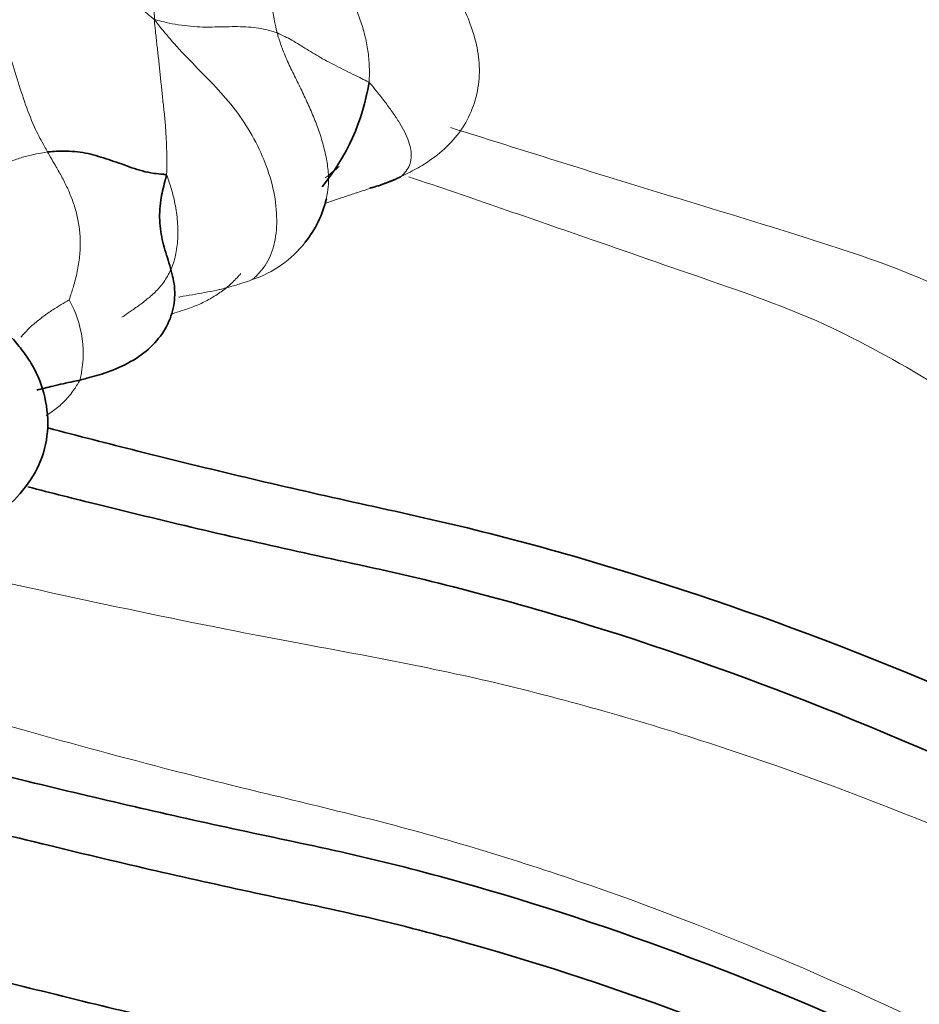
# Model space of a CAD drawing. Units: millimetres. Extents: x 0 to 1494, y 0 to 2770.
# Drawn here: x 1216 to 1226, y 829 to 840 of the extents above; entities that cross this region are included whole.
import ezdxf
from ezdxf import colors
from ezdxf.entities.mleader import LeaderData, LeaderLine
from ezdxf.math import Vec2, Vec3

# ---------------------------------------------------------------- set-up
doc = ezdxf.new("R2010")
doc.units = ezdxf.units.MM
doc.layers.add('DV7_Défaut', color=7, linetype='Continuous')
doc.layers.add('Défaut', color=7, linetype='Continuous')

# ---------------------------------------------------------------- blocks, each defined once
blk = doc.blocks.new('_DOT')
at = {"color": 0}
blk.add_line((0, 0), (-1, 0), dxfattribs=at)
at = {"color": 0, "const_width": 0.333}
blk.add_lwpolyline([(-0.1665, 0, 1), (0.1665, 0, 1)], format="xyb", close=True, dxfattribs=at)
blk = doc.blocks.new('SE6')
at = {"layer": 'DV7_Défaut', "color": 7, "linetype": 'Continuous', "lineweight": 18}
for centre, radius, start, end in [((1230.608, 841.459), 13.175, 177.0558, 184.2988), ((1218.197, 838.679), 1.322, 288.4313, 321.8229), ((1215.338, 836.555), 1.294, 346.2314, 29.239)]:
    blk.add_arc(centre, radius, start, end, dxfattribs=at)
at = {"layer": 'DV7_Défaut', "color": 7, "linetype": 'Continuous', "lineweight": 35}
for centre, radius, start, end in [((1217.424, 840.153), 2.594, 320.7539, 350.7634), ((1218.995, 838.782), 0.501, 25.3757, 25.4013), ((1218.197, 838.679), 1.322, 321.8229, 346.5428)]:
    blk.add_arc(centre, radius, start, end, dxfattribs=at)
for points, knots in [([(1258.46, 838.763), (1255.804, 840.486), (1250.998, 843.083), (1245.732, 844.9), (1242.677, 845.625), (1241.223, 845.893), (1239.844, 846.165), (1235.199, 847.142), (1227.272, 849.242), (1218.803, 852.319), (1213.622, 854.536), (1211.975, 855.281), (1211.082, 855.686), (1209.947, 856.244), (1208.684, 857.076), (1207.598, 858.024), (1207.21, 858.395)], [0, 0, 0, 0, 0.140532, 0.250872, 0.278457, 0.306042, 0.333627, 0.361212, 0.581891, 0.802571, 0.85774, 0.885325, 0.899118, 0.91291, 0.96808, 1, 1, 1, 1]), ([(1255.87, 839.681), (1253.395, 841.141), (1248.696, 843.455), (1243.543, 845.036), (1240.395, 845.656), (1238.915, 845.865), (1237.533, 846.071), (1232.865, 846.834), (1224.893, 848.579), (1216.358, 851.321), (1211.336, 853.285), (1210.119, 853.79), (1209.853, 853.901)], [0, 0, 0, 0, 0.14553, 0.274189, 0.306354, 0.338518, 0.370683, 0.402848, 0.660166, 0.917483, 0.981813, 1, 1, 1, 1]), ([(1217.608, 838.648), (1217.599, 838.657), (1217.547, 838.661), (1217.447, 838.67), (1217.325, 838.696), (1217.202, 838.736), (1217.084, 838.781), (1216.961, 838.821), (1216.841, 838.861), (1216.721, 838.896), (1216.596, 838.92), (1216.469, 838.931), (1216.352, 838.932), (1216.267, 838.926), (1216.225, 838.922), (1216.214, 838.921)], [0, 0, 0, 0, 0.022727, 0.090909, 0.181818, 0.272727, 0.363636, 0.454545, 0.545455, 0.636364, 0.727273, 0.818182, 0.909091, 0.977273, 1, 1, 1, 1]), ([(1217.608, 838.648), (1217.603, 838.623), (1217.576, 838.525), (1217.531, 838.331), (1217.522, 838.082), (1217.568, 837.832), (1217.65, 837.591), (1217.714, 837.343), (1217.701, 837.088), (1217.606, 836.842), (1217.434, 836.627), (1217.196, 836.455), (1216.935, 836.339), (1216.727, 836.281), (1216.622, 836.254), (1216.595, 836.247)], [0, 0, 0, 0, 0.022727, 0.090909, 0.181818, 0.272727, 0.363636, 0.454545, 0.545455, 0.636364, 0.727273, 0.818182, 0.909091, 0.977273, 1, 1, 1, 1]), ([(1220.352, 838.631), (1220.342, 838.625), (1220.291, 838.601), (1220.189, 838.555), (1220.077, 838.519), (1220.004, 838.5), (1219.992, 838.497)], [0, 0, 0, 0, 0.114439, 0.457756, 0.915512, 1, 1, 1, 1]), ([(1214.952, 834.304), (1215.067, 834.35), (1215.275, 834.437), (1215.611, 834.635), (1215.904, 834.906), (1216.134, 835.244), (1216.236, 835.64), (1216.2, 836.05), (1216.079, 836.365), (1215.926, 836.589), (1215.847, 836.683), (1215.8, 836.737)], [0, 0, 0, 0, 0.108552, 0.232887, 0.361313, 0.489448, 0.617184, 0.745657, 0.873703, 0.937504, 1, 1, 1, 1]), ([(1216.595, 836.247), (1216.569, 836.241), (1216.463, 836.218), (1216.293, 836.181), (1216.15, 836.146), (1216.088, 836.128)], [0, 0, 0, 0, 0.155348, 0.621392, 1, 1, 1, 1]), ([(1216.218, 835.685), (1216.57, 835.593), (1217.343, 835.394), (1218.535, 835.103), (1219.78, 834.817), (1221.122, 834.529), (1223.998, 833.752), (1230.462, 831.265), (1237.239, 826.839), (1241.793, 822.926), (1242.353, 822.43)], [0, 0, 0, 0, 0.04643, 0.102104, 0.157778, 0.213452, 0.269126, 0.491823, 0.937217, 1, 1, 1, 1]), ([(1263.216, 793.283), (1258.332, 802.142), (1251.664, 812.112), (1240.055, 824.03), (1229.826, 830.719), (1223.446, 833.166), (1220.614, 833.923), (1219.289, 834.203), (1218.058, 834.482), (1216.951, 834.749), (1216.258, 834.924), (1215.983, 834.995)], [0, 0, 0, 0, 0.244951, 0.489901, 0.734852, 0.857327, 0.887946, 0.918565, 0.949184, 0.979803, 1, 1, 1, 1]), ([(1259.667, 793.096), (1255.609, 800.458), (1249.254, 809.982), (1238.193, 821.373), (1228.542, 827.693), (1222.549, 829.975), (1219.889, 830.673), (1218.616, 830.934), (1217.385, 831.207), (1215.733, 831.597), (1214.489, 831.916), (1213.659, 832.141)], [0, 0, 0, 0, 0.2354004, 0.4708007, 0.7062011, 0.8239012, 0.8533263, 0.8827513, 0.9121764, 0.9416014, 1, 1, 1, 1]), ([(1258.971, 793.356), (1255.206, 800.186), (1248.954, 809.554), (1238.052, 820.779), (1228.542, 827.007), (1222.627, 829.26), (1219.999, 829.951), (1218.731, 830.213), (1217.491, 830.489), (1215.716, 830.909), (1214.35, 831.264), (1213.399, 831.525)], [0, 0, 0, 0, 0.23353, 0.467059, 0.700589, 0.817353, 0.846545, 0.875736, 0.904927, 0.934118, 1, 1, 1, 1]), ([(1256.866, 793.134), (1253.541, 799.166), (1247.482, 808.312), (1236.936, 819.305), (1227.8, 825.397), (1222.136, 827.607), (1219.621, 828.287), (1218.391, 828.549), (1217.163, 828.832), (1215.187, 829.317), (1213.608, 829.745), (1212.438, 830.086)], [0, 0, 0, 0, 0.229883, 0.459766, 0.689648, 0.80459, 0.833325, 0.86206, 0.890796, 0.919531, 1, 1, 1, 1]), ([(1256.335, 792.828), (1253.011, 798.859), (1246.966, 808.007), (1236.475, 818.987), (1227.427, 825.049), (1221.838, 827.235), (1219.361, 827.905), (1218.148, 828.162), (1216.933, 828.442), (1214.853, 828.951), (1213.164, 829.412), (1211.878, 829.792)], [0, 0, 0, 0, 0.227903, 0.455806, 0.683708, 0.79766, 0.826148, 0.854635, 0.883123, 0.911611, 1, 1, 1, 1])]:
    blk.add_open_spline(points, degree=3, knots=knots, dxfattribs=at)
at = {"layer": 'DV7_Défaut', "color": 7, "linetype": 'Continuous', "lineweight": 18}
for points, knots in [([(1217.47, 840.472), (1217.449, 840.488), (1217.385, 840.542), (1217.258, 840.653), (1217.094, 840.813), (1216.911, 840.984), (1216.713, 841.141), (1216.503, 841.287), (1216.288, 841.427), (1216.075, 841.571), (1215.876, 841.728), (1215.693, 841.899), (1215.531, 842.063), (1215.41, 842.179), (1215.35, 842.237), (1215.33, 842.256)], [0, 0, 0, 0, 0.022727, 0.090909, 0.181818, 0.272727, 0.363636, 0.454545, 0.545455, 0.636364, 0.727273, 0.818182, 0.909091, 0.977273, 1, 1, 1, 1]), ([(1216.214, 838.921), (1216.203, 838.941), (1216.154, 839.028), (1216.06, 839.206), (1215.954, 839.472), (1215.859, 839.777), (1215.766, 840.082), (1215.679, 840.391), (1215.606, 840.708), (1215.549, 841.031), (1215.498, 841.356), (1215.454, 841.668), (1215.402, 841.937), (1215.357, 842.129), (1215.335, 842.225), (1215.33, 842.256)], [0, 0, 0, 0, 0.022727, 0.090909, 0.181818, 0.272727, 0.363636, 0.454545, 0.545455, 0.636364, 0.727273, 0.818182, 0.909091, 0.977273, 1, 1, 1, 1]), ([(1218.448, 841.944), (1218.453, 841.933), (1218.472, 841.89), (1218.511, 841.805), (1218.566, 841.688), (1218.623, 841.558), (1218.677, 841.423), (1218.722, 841.279), (1218.76, 841.128), (1218.79, 840.971), (1218.816, 840.81), (1218.839, 840.646), (1218.867, 840.495), (1218.89, 840.386), (1218.902, 840.332), (1218.906, 840.318)], [0, 0, 0, 0, 0.022727, 0.090909, 0.181818, 0.272727, 0.363636, 0.454545, 0.545455, 0.636364, 0.727273, 0.818182, 0.909091, 0.977273, 1, 1, 1, 1]), ([(1219.337, 841.597), (1219.339, 841.584), (1219.365, 841.53), (1219.417, 841.423), (1219.492, 841.278), (1219.575, 841.121), (1219.658, 840.964), (1219.739, 840.804), (1219.817, 840.641), (1219.882, 840.469), (1219.937, 840.292), (1219.974, 840.109), (1219.988, 839.938), (1219.987, 839.814), (1219.986, 839.752), (1219.984, 839.736)], [0, 0, 0, 0, 0.022727, 0.090909, 0.181818, 0.272727, 0.363636, 0.454545, 0.545455, 0.636364, 0.727273, 0.818182, 0.909091, 0.977273, 1, 1, 1, 1]), ([(1220.713, 841.276), (1220.722, 841.259), (1220.772, 841.177), (1220.871, 841.011), (1221.006, 840.783), (1221.135, 840.524), (1221.233, 840.251), (1221.284, 839.964), (1221.272, 839.673), (1221.191, 839.392), (1221.048, 839.139), (1220.846, 838.928), (1220.63, 838.771), (1220.459, 838.682), (1220.372, 838.64), (1220.352, 838.631)], [0, 0, 0, 0, 0.022727, 0.090909, 0.181818, 0.272727, 0.363636, 0.454545, 0.545455, 0.636364, 0.727273, 0.818182, 0.909091, 0.977273, 1, 1, 1, 1]), ([(1217.608, 838.648), (1217.611, 838.663), (1217.612, 838.722), (1217.614, 838.84), (1217.61, 839.002), (1217.601, 839.175), (1217.587, 839.346), (1217.567, 839.514), (1217.55, 839.678), (1217.535, 839.838), (1217.517, 839.996), (1217.5, 840.155), (1217.483, 840.3), (1217.471, 840.405), (1217.465, 840.459), (1217.47, 840.472)], [0, 0, 0, 0, 0.022727, 0.090909, 0.181818, 0.272727, 0.363636, 0.454545, 0.545455, 0.636364, 0.727273, 0.818182, 0.909091, 0.977273, 1, 1, 1, 1]), ([(1217.47, 840.472), (1217.483, 840.47), (1217.527, 840.458), (1217.617, 840.436), (1217.747, 840.411), (1217.892, 840.393), (1218.035, 840.383), (1218.175, 840.387), (1218.312, 840.389), (1218.444, 840.392), (1218.57, 840.386), (1218.69, 840.375), (1218.792, 840.352), (1218.863, 840.332), (1218.897, 840.322), (1218.906, 840.318)], [0, 0, 0, 0, 0.022727, 0.090909, 0.181818, 0.272727, 0.363636, 0.454545, 0.545455, 0.636364, 0.727273, 0.818182, 0.909091, 0.977273, 1, 1, 1, 1]), ([(1218.615, 837.424), (1218.629, 837.436), (1218.682, 837.486), (1218.783, 837.598), (1218.88, 837.816), (1218.912, 838.118), (1218.878, 838.455), (1218.772, 838.793), (1218.621, 839.119), (1218.422, 839.415), (1218.191, 839.682), (1217.943, 839.932), (1217.715, 840.166), (1217.564, 840.35), (1217.49, 840.443), (1217.47, 840.472)], [0, 0, 0, 0, 0.022727, 0.090909, 0.181818, 0.272727, 0.363636, 0.454545, 0.545455, 0.636364, 0.727273, 0.818182, 0.909091, 0.977273, 1, 1, 1, 1]), ([(1219.483, 838.371), (1219.485, 838.381), (1219.496, 838.441), (1219.514, 838.56), (1219.504, 838.726), (1219.472, 838.91), (1219.423, 839.091), (1219.36, 839.27), (1219.285, 839.446), (1219.205, 839.619), (1219.121, 839.79), (1219.036, 839.961), (1218.968, 840.122), (1218.929, 840.242), (1218.91, 840.303), (1218.906, 840.318)], [0, 0, 0, 0, 0.022727, 0.090909, 0.181818, 0.272727, 0.363636, 0.454545, 0.545455, 0.636364, 0.727273, 0.818182, 0.909091, 0.977273, 1, 1, 1, 1]), ([(1219.984, 839.736), (1219.976, 839.743), (1219.939, 839.761), (1219.865, 839.797), (1219.763, 839.847), (1219.65, 839.902), (1219.542, 839.959), (1219.438, 840.014), (1219.343, 840.071), (1219.252, 840.126), (1219.165, 840.18), (1219.08, 840.232), (1219.002, 840.272), (1218.943, 840.301), (1218.913, 840.315), (1218.906, 840.318)], [0, 0, 0, 0, 0.022727, 0.090909, 0.181818, 0.272727, 0.363636, 0.454545, 0.545455, 0.636364, 0.727273, 0.818182, 0.909091, 0.977273, 1, 1, 1, 1]), ([(1220.352, 838.631), (1220.36, 838.636), (1220.381, 838.655), (1220.421, 838.696), (1220.464, 838.765), (1220.479, 838.851), (1220.477, 838.945), (1220.45, 839.045), (1220.404, 839.153), (1220.342, 839.262), (1220.266, 839.377), (1220.18, 839.495), (1220.095, 839.605), (1220.028, 839.687), (1219.994, 839.728), (1219.984, 839.736)], [0, 0, 0, 0, 0.022727, 0.090909, 0.181818, 0.272727, 0.363636, 0.454545, 0.545455, 0.636364, 0.727273, 0.818182, 0.909091, 0.977273, 1, 1, 1, 1]), ([(1220.937, 839.207), (1221.426, 839.054), (1221.908, 838.903), (1223.478, 838.41), (1224.554, 838.098), (1226.602, 837.429), (1227.509, 836.961), (1229.399, 835.915), (1230.356, 835.328), (1233.273, 833.383), (1235.285, 831.843), (1239.557, 828.302), (1241.785, 826.323), (1244.109, 824.202)], [0, 0, 0, 0, 0.058365, 0.058365, 0.192884, 0.192884, 0.327403, 0.327403, 0.461923, 0.461923, 0.730961, 0.730961, 1, 1, 1, 1]), ([(1214.942, 838.466), (1214.947, 838.465), (1214.967, 838.474), (1215.011, 838.491), (1215.086, 838.522), (1215.182, 838.561), (1215.291, 838.607), (1215.411, 838.659), (1215.543, 838.716), (1215.68, 838.774), (1215.818, 838.826), (1215.955, 838.87), (1216.076, 838.899), (1216.161, 838.913), (1216.203, 838.92), (1216.214, 838.921)], [0, 0, 0, 0, 0.022727, 0.090909, 0.181818, 0.272727, 0.363636, 0.454545, 0.545455, 0.636364, 0.727273, 0.818182, 0.909091, 0.977273, 1, 1, 1, 1]), ([(1216.214, 838.921), (1216.221, 838.908), (1216.247, 838.863), (1216.299, 838.774), (1216.37, 838.653), (1216.44, 838.517), (1216.501, 838.375), (1216.551, 838.225), (1216.585, 838.065), (1216.602, 837.894), (1216.595, 837.719), (1216.57, 837.54), (1216.529, 837.377), (1216.491, 837.258), (1216.472, 837.198), (1216.467, 837.188)], [0, 0, 0, 0, 0.022727, 0.090909, 0.181818, 0.272727, 0.363636, 0.454545, 0.545455, 0.636364, 0.727273, 0.818182, 0.909091, 0.977273, 1, 1, 1, 1]), ([(1217.086, 836.983), (1217.096, 836.989), (1217.136, 837.017), (1217.216, 837.071), (1217.324, 837.148), (1217.437, 837.238), (1217.543, 837.344), (1217.634, 837.478), (1217.703, 837.638), (1217.739, 837.825), (1217.746, 838.027), (1217.727, 838.235), (1217.685, 838.429), (1217.641, 838.569), (1217.618, 838.638), (1217.608, 838.648)], [0, 0, 0, 0, 0.022727, 0.090909, 0.181818, 0.272727, 0.363636, 0.454545, 0.545455, 0.636364, 0.727273, 0.818182, 0.909091, 0.977273, 1, 1, 1, 1]), ([(1220.352, 838.631), (1220.339, 838.625), (1220.296, 838.608), (1220.208, 838.572), (1220.087, 838.527), (1219.954, 838.48), (1219.82, 838.436), (1219.687, 838.393), (1219.57, 838.354), (1219.497, 838.327), (1219.469, 838.316)], [0, 0, 0, 0, 0.037563, 0.150254, 0.300508, 0.450761, 0.601015, 0.751269, 0.901523, 1, 1, 1, 1]), ([(1242.353, 822.43), (1241.276, 823.52), (1240.214, 824.584), (1238.166, 826.606), (1237.174, 827.569), (1234.269, 830.311), (1232.419, 831.956), (1229.744, 834.071), (1228.874, 834.713), (1227.164, 835.869), (1226.351, 836.398), (1225.046, 837.037), (1224.572, 837.207), (1223.596, 837.545), (1223.1, 837.717), (1221.898, 838.135), (1221.184, 838.382), (1220.448, 838.631)], [0, 0, 0, 0, 0.129955, 0.129955, 0.25991, 0.25991, 0.51982, 0.51982, 0.649775, 0.649775, 0.77973, 0.77973, 0.8447075, 0.8447075, 0.909685, 0.909685, 1, 1, 1, 1]), ([(1218.482, 837.498), (1218.475, 837.49), (1218.435, 837.444), (1218.357, 837.362), (1218.235, 837.27), (1218.104, 837.187), (1217.965, 837.12), (1217.831, 837.073), (1217.732, 837.042), (1217.683, 837.026), (1217.671, 837.022)], [0, 0, 0, 0, 0.032054, 0.193378, 0.354702, 0.516027, 0.677351, 0.838676, 0.959669, 1, 1, 1, 1]), ([(1217.754, 837.219), (1217.759, 837.22), (1217.811, 837.23), (1217.912, 837.248), (1218.056, 837.272), (1218.199, 837.3), (1218.34, 837.335), (1218.467, 837.373), (1218.558, 837.404), (1218.603, 837.42), (1218.615, 837.424)], [0, 0, 0, 0, 0.016684, 0.18057, 0.344456, 0.508342, 0.672228, 0.836114, 0.959028, 1, 1, 1, 1]), ([(1215.901, 836.751), (1215.908, 836.758), (1215.944, 836.799), (1216.013, 836.871), (1216.119, 836.959), (1216.232, 837.043), (1216.342, 837.111), (1216.423, 837.16), (1216.463, 837.185), (1216.467, 837.188)], [0, 0, 0, 0, 0.040905, 0.232724, 0.424543, 0.616362, 0.808181, 0.952045, 1, 1, 1, 1]), ([(1216.595, 836.247), (1216.589, 836.236), (1216.558, 836.184), (1216.492, 836.085), (1216.391, 835.972), (1216.289, 835.889), (1216.223, 835.847), (1216.199, 835.833)], [0, 0, 0, 0, 0.070225, 0.280899, 0.561797, 0.842696, 1, 1, 1, 1]), ([(1215.114, 834.013), (1216.473, 833.697), (1217.824, 833.412), (1220.01, 833.003), (1220.855, 832.85), (1222.564, 832.426), (1223.423, 832.175), (1226.016, 831.307), (1227.765, 830.576), (1231.304, 828.803), (1233.108, 827.752), (1238.453, 824.208), (1241.938, 821.331), (1247.046, 816.228), (1248.705, 814.417), (1251.918, 810.598), (1253.468, 808.59), (1256.387, 804.445), (1257.766, 802.3), (1260.414, 797.906), (1261.674, 795.652), (1262.92, 793.394)], [0, 0, 0, 0, 0.081134, 0.081134, 0.132182, 0.132182, 0.18323, 0.18323, 0.285326, 0.285326, 0.387423, 0.387423, 0.591615, 0.591615, 0.693711, 0.693711, 0.795808, 0.795808, 0.897904, 0.897904, 1, 1, 1, 1]), ([(1259.844, 793.198), (1258.626, 795.41), (1257.368, 797.605), (1254.736, 801.9), (1253.353, 804.011), (1249.009, 810.056), (1245.904, 813.686), (1239.313, 820.223), (1235.945, 822.991), (1229.147, 827.513), (1225.715, 829.25), (1221.607, 830.653), (1220.793, 830.898), (1219.188, 831.303), (1218.392, 831.485), (1216.419, 831.999), (1215.241, 832.331), (1214.054, 832.691)], [0, 0, 0, 0, 0.102772, 0.102772, 0.205544, 0.205544, 0.411089, 0.411089, 0.616633, 0.616633, 0.822177, 0.822177, 0.873563, 0.873563, 0.924949, 0.924949, 1, 1, 1, 1])]:
    blk.add_open_spline(points, degree=3, knots=knots, dxfattribs=at)
blk.add_open_spline([(1219.632, 838.751), (1219.579, 838.706), (1219.525, 838.661), (1219.47, 838.617)], degree=3, dxfattribs=at)

msp = doc.modelspace()

# ---------------------------------------------------------------- block references
at = {"layer": 'Défaut'}
msp.add_blockref('SE6', (0, 0), dxfattribs=at)

# ---------------------------------------------------------------- leaders
at = {"layer": 'Défaut', "color": 7, "linetype": 'Continuous', "lineweight": 18}
ml = msp.add_multileader_mtext('Standard', dxfattribs=at)
ml.set_content('{\\pxsm0.9;\\fSolid Edge ISO|b1||i0||c0|p34;\\W1.;15/09/2021\\P}', color=256)
ml.set_leader_properties()
ml.set_arrow_properties(name='DOT')
ml.build(insert=Vec2(0, 0))
ml.multileader.update_dxf_attribs({"leader_type": 0, "dogleg_length": 0, "arrow_head_size": 12})
ctx = ml.context
ctx.base_point, ctx.char_height, ctx.arrow_head_size, ctx.landing_gap_size = Vec3(1406.069, 2762.46), 12, 12, 4.2
notes = []
notes.append((ctx, [(0, (0, 0, 0), (0, 0), (1, 0), 1, [])]))
ctx.mtext.insert = Vec3(1408.069, 2768.58)
for ctx, leaders in notes:
    for number, flags, end, landing, length, lines in leaders:
        leader = LeaderData()
        leader.index, (leader.has_last_leader_line, leader.has_dogleg_vector, leader.attachment_direction) = number, flags
        leader.last_leader_point, leader.dogleg_vector, leader.dogleg_length = Vec3(end), Vec3(landing), length
        for number, points, colour, breaks in lines:
            line = LeaderLine()
            line.index, line.vertices, line.color, line.breaks = number, Vec3.list(points), colors.encode_raw_color(colour), breaks
            leader.lines.append(line)
        ctx.leaders.append(leader)

doc.saveas('drawing.dxf')
